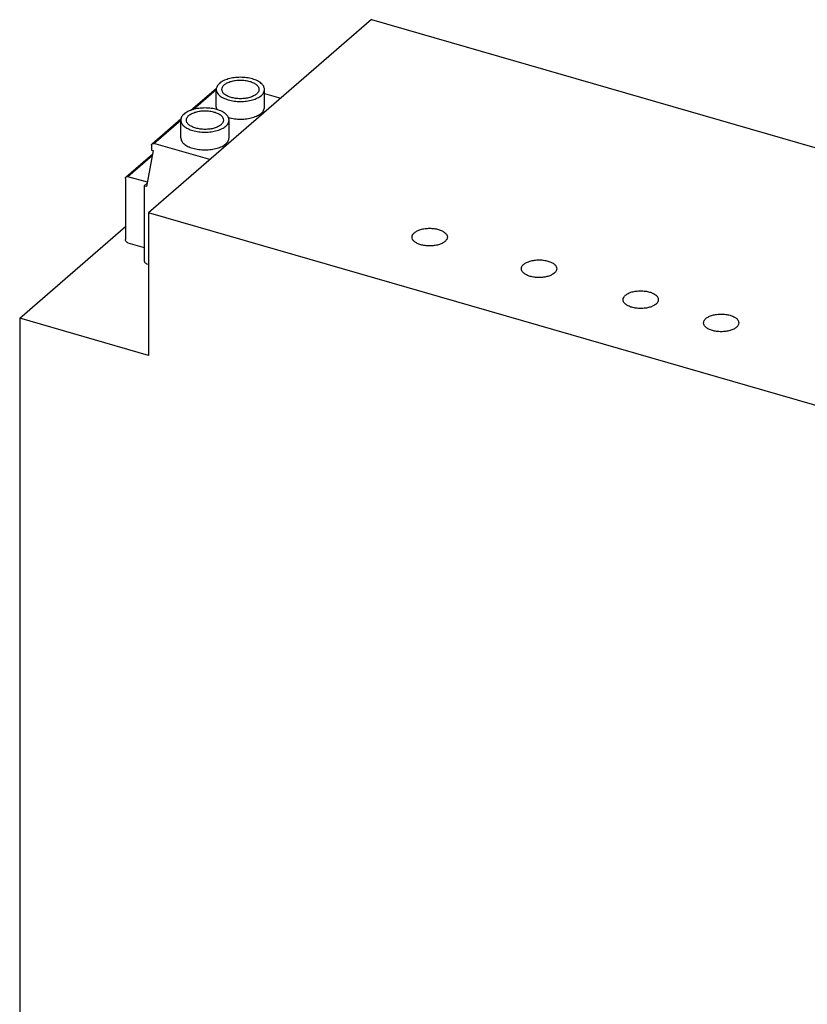
# Model space of a CAD drawing. Units: millimetres. Extents: x -1319 to -725, y -1281 to -861.
# Drawn here: x -907 to -823, y -1175 to -1069 of the extents above; entities that cross this region are included whole.
import ezdxf

# ---------------------------------------------------------------- set-up
doc = ezdxf.new("R2010")
doc.units = ezdxf.units.MM

# ---------------------------------------------------------------- blocks, each defined once
blk = doc.blocks.new('2320555_QUINT_PS_24DC_24DC_10_CO-select__1', base_point=(-907.27, -1224.42))
at = {"color": 7, "linetype": 'Continuous'}
for p, q in [((-869.41, -1069.48), (-893.41, -1090.27)), ((-869.41, -1069.48), (-779.35, -1095.48)), ((-888.88, -1079.24), (-886.11, -1076.84)), ((-886.13, -1078.89), (-886.13, -1076.99)), ((-880.93, -1078.89), (-880.93, -1076.99)), ((-880.93, -1077.44), (-879.18, -1077.94)), ((-893.03, -1082.84), (-889.92, -1080.14)), ((-889.94, -1082.19), (-889.94, -1080.28)), ((-884.74, -1082.19), (-884.74, -1080.28)), ((-892.9, -1083.56), (-893.61, -1087.43)), ((-893.1, -1082.99), (-893.1, -1083.51)), ((-893.1, -1083.51), (-892.9, -1083.56)), ((-886.8, -1084.54), (-892.84, -1082.8)), ((-895.83, -1086.41), (-892.96, -1083.93)), ((-895.89, -1086.56), (-895.89, -1093.14)), ((-893.53, -1086.98), (-895.63, -1086.38)), ((-893.55, -1087.07), (-893.87, -1087.35)), ((-893.87, -1087.35), (-893.87, -1095.41)), ((-893.61, -1087.43), (-893.87, -1087.35)), ((-893.41, -1090.27), (-893.41, -1105.6)), ((-803.35, -1116.27), (-893.41, -1090.27)), ((-907.27, -1101.6), (-895.89, -1091.75)), ((-895.63, -1093.48), (-893.87, -1093.99)), ((-893.61, -1095.74), (-893.41, -1095.8)), ((-907.27, -1101.6), (-907.27, -1191.92)), ((-893.41, -1105.6), (-907.27, -1101.6))]:
    blk.add_line(p, q, dxfattribs=at)
at = {"color": 2, "linetype": 'Continuous'}
for p, q in [((-888.62, -1079.16), (-886.13, -1076.99)), ((-892.84, -1082.8), (-889.94, -1080.29)), ((-892.99, -1084.09), (-895.63, -1086.38))]:
    blk.add_line(p, q, dxfattribs=at)
at = {"color": 7, "linetype": 'Continuous'}
for points, knots in [([(-880.93, -1076.99), (-880.95, -1076.87), (-880.99, -1076.62), (-881.29, -1076.3), (-881.7, -1076.04), (-882.24, -1075.84), (-882.86, -1075.71), (-883.53, -1075.67), (-884.19, -1075.71), (-884.81, -1075.84), (-885.35, -1076.04), (-885.77, -1076.3), (-886.06, -1076.62), (-886.11, -1076.87), (-886.13, -1076.99)], [0, 0, 0, 0, 0.347933, 0.755081, 1.248249, 1.824997, 2.465375, 3.139761, 3.814147, 4.454525, 5.031273, 5.524441, 5.931589, 6.279522, 6.279522, 6.279522, 6.279522]), ([(-885.53, -1076.99), (-885.51, -1076.9), (-885.48, -1076.7), (-885.25, -1076.46), (-884.93, -1076.26), (-884.51, -1076.1), (-884.04, -1076.01), (-883.53, -1075.97), (-883.02, -1076.01), (-882.54, -1076.1), (-882.12, -1076.26), (-881.8, -1076.46), (-881.57, -1076.7), (-881.54, -1076.9), (-881.53, -1076.99)], [0, 0, 0, 0, 0.267641, 0.580831, 0.960191, 1.403844, 1.896442, 2.415201, 2.933959, 3.426557, 3.87021, 4.24957, 4.562761, 4.830401, 4.830401, 4.830401, 4.830401]), ([(-886.13, -1076.99), (-886.11, -1077.1), (-886.06, -1077.35), (-885.77, -1077.67), (-885.35, -1077.93), (-884.81, -1078.13), (-884.19, -1078.26), (-883.53, -1078.3), (-882.86, -1078.26), (-882.24, -1078.13), (-881.7, -1077.94), (-881.41, -1077.73), (-881.27, -1077.64)], [0, 0, 0, 0, 0.347933, 0.755081, 1.248249, 1.824997, 2.465375, 3.139761, 3.814147, 4.454525, 5.031273, 5.524441, 5.524441, 5.524441, 5.524441]), ([(-881.79, -1077.49), (-881.9, -1077.56), (-882.12, -1077.72), (-882.54, -1077.87), (-883.02, -1077.96), (-883.53, -1078), (-884.04, -1077.96), (-884.51, -1077.87), (-884.93, -1077.71), (-885.25, -1077.51), (-885.48, -1077.27), (-885.51, -1077.07), (-885.53, -1076.99)], [0, 0, 0, 0, 0.37936, 0.823013, 1.315611, 1.834369, 2.353127, 2.845726, 3.289379, 3.668738, 3.981929, 4.24957, 4.24957, 4.24957, 4.24957]), ([(-881.53, -1076.99), (-881.54, -1077.08), (-881.57, -1077.27), (-881.72, -1077.41), (-881.79, -1077.49)], [0, 0, 0, 0, 0.2676407, 0.5808314, 0.5808314, 0.5808314, 0.5808314]), ([(-881.27, -1077.64), (-881.17, -1077.54), (-880.99, -1077.36), (-880.95, -1077.1), (-880.93, -1076.99)], [0, 0, 0, 0, 0.407148, 0.7550809, 0.7550809, 0.7550809, 0.7550809]), ([(-884.74, -1080.28), (-884.76, -1080.17), (-884.8, -1079.92), (-885.1, -1079.6), (-885.51, -1079.34), (-886.05, -1079.14), (-886.67, -1079.01), (-887.34, -1078.97), (-888, -1079.01), (-888.62, -1079.14), (-889.16, -1079.34), (-889.58, -1079.6), (-889.87, -1079.92), (-889.92, -1080.17), (-889.94, -1080.28)], [0, 0, 0, 0, 0.347933, 0.755081, 1.248249, 1.824997, 2.465375, 3.139761, 3.814147, 4.454525, 5.031273, 5.524441, 5.931589, 6.279522, 6.279522, 6.279522, 6.279522]), ([(-889.34, -1080.28), (-889.32, -1080.2), (-889.29, -1080), (-889.06, -1079.76), (-888.74, -1079.56), (-888.32, -1079.4), (-887.85, -1079.31), (-887.34, -1079.27), (-886.83, -1079.31), (-886.35, -1079.4), (-885.93, -1079.56), (-885.61, -1079.76), (-885.38, -1080), (-885.35, -1080.2), (-885.34, -1080.28)], [0, 0, 0, 0, 0.267641, 0.580831, 0.960191, 1.403844, 1.896442, 2.415201, 2.933959, 3.426557, 3.87021, 4.24957, 4.562761, 4.830401, 4.830401, 4.830401, 4.830401]), ([(-886.13, -1078.89), (-886.12, -1078.93), (-886.12, -1079.02), (-886.09, -1079.11), (-886.07, -1079.15)], [0, 0, 0, 0, 0.1300788, 0.2639239, 0.2639239, 0.2639239, 0.2639239]), ([(-884.79, -1080.03), (-884.58, -1080.07), (-884.15, -1080.17), (-883.49, -1080.2), (-882.84, -1080.16), (-882.22, -1080.03), (-881.69, -1079.83), (-881.28, -1079.57), (-880.99, -1079.26), (-880.95, -1079.01), (-880.93, -1078.89)], [0, 0, 0, 0, 0.63817, 1.307976, 1.976118, 2.609501, 3.179454, 3.66686, 4.069777, 4.414767, 4.414767, 4.414767, 4.414767]), ([(-889.94, -1080.28), (-889.92, -1080.4), (-889.87, -1080.65), (-889.58, -1080.97), (-889.16, -1081.23), (-888.62, -1081.43), (-888, -1081.56), (-887.34, -1081.6), (-886.67, -1081.56), (-886.05, -1081.43), (-885.51, -1081.24), (-885.22, -1081.03), (-885.08, -1080.93)], [0, 0, 0, 0, 0.347933, 0.755081, 1.248249, 1.824997, 2.465375, 3.139761, 3.814147, 4.454525, 5.031273, 5.524441, 5.524441, 5.524441, 5.524441]), ([(-885.6, -1080.78), (-885.71, -1080.86), (-885.93, -1081.02), (-886.35, -1081.17), (-886.83, -1081.26), (-887.34, -1081.3), (-887.85, -1081.26), (-888.32, -1081.17), (-888.74, -1081.01), (-889.06, -1080.81), (-889.29, -1080.57), (-889.32, -1080.37), (-889.34, -1080.28)], [0, 0, 0, 0, 0.37936, 0.823013, 1.315611, 1.834369, 2.353127, 2.845726, 3.289379, 3.668738, 3.981929, 4.24957, 4.24957, 4.24957, 4.24957]), ([(-885.34, -1080.28), (-885.35, -1080.38), (-885.38, -1080.57), (-885.53, -1080.71), (-885.6, -1080.78)], [0, 0, 0, 0, 0.2676407, 0.5808314, 0.5808314, 0.5808314, 0.5808314]), ([(-885.08, -1080.93), (-884.98, -1080.84), (-884.8, -1080.66), (-884.76, -1080.4), (-884.74, -1080.28)], [0, 0, 0, 0, 0.407148, 0.7550809, 0.7550809, 0.7550809, 0.7550809]), ([(-893.03, -1082.84), (-893.02, -1082.83), (-892.99, -1082.81), (-892.94, -1082.79), (-892.89, -1082.79), (-892.85, -1082.8), (-892.84, -1082.8)], [0, 0, 0, 0, 0.0483316, 0.0982822, 0.1510507, 0.2071931, 0.2071931, 0.2071931, 0.2071931]), ([(-889.94, -1082.19), (-889.92, -1082.31), (-889.87, -1082.56), (-889.58, -1082.88), (-889.16, -1083.14), (-888.62, -1083.34), (-888, -1083.46), (-887.34, -1083.5), (-886.67, -1083.46), (-886.05, -1083.34), (-885.51, -1083.14), (-885.1, -1082.88), (-884.8, -1082.56), (-884.76, -1082.31), (-884.74, -1082.19)], [0, 0, 0, 0, 0.347933, 0.755081, 1.248249, 1.824997, 2.465375, 3.139761, 3.814147, 4.454525, 5.031273, 5.524441, 5.931589, 6.279522, 6.279522, 6.279522, 6.279522]), ([(-893.1, -1082.99), (-893.09, -1082.96), (-893.09, -1082.9), (-893.05, -1082.86), (-893.03, -1082.84)], [0, 0, 0, 0, 0.087578, 0.1684191, 0.1684191, 0.1684191, 0.1684191]), ([(-895.89, -1086.56), (-895.89, -1086.53), (-895.89, -1086.47), (-895.85, -1086.43), (-895.83, -1086.41)], [0, 0, 0, 0, 0.087578, 0.1684191, 0.1684191, 0.1684191, 0.1684191]), ([(-895.83, -1086.41), (-895.82, -1086.4), (-895.79, -1086.38), (-895.74, -1086.37), (-895.69, -1086.36), (-895.65, -1086.37), (-895.63, -1086.38)], [0, 0, 0, 0, 0.0483316, 0.0982822, 0.1510507, 0.2071931, 0.2071931, 0.2071931, 0.2071931]), ([(-865.06, -1092.88), (-865.05, -1092.8), (-865.02, -1092.61), (-864.8, -1092.38), (-864.5, -1092.19), (-864.1, -1092.04), (-863.65, -1091.95), (-863.16, -1091.92), (-862.68, -1091.95), (-862.23, -1092.04), (-861.83, -1092.19), (-861.53, -1092.38), (-861.31, -1092.61), (-861.28, -1092.8), (-861.26, -1092.88)], [0, 0, 0, 0, 0.254255, 0.551783, 0.91217, 1.333635, 1.801598, 2.294412, 2.787226, 3.255189, 3.676654, 4.037041, 4.334569, 4.588824, 4.588824, 4.588824, 4.588824]), ([(-895.63, -1093.48), (-895.67, -1093.46), (-895.74, -1093.43), (-895.82, -1093.35), (-895.88, -1093.25), (-895.89, -1093.18), (-895.89, -1093.14)], [0, 0, 0, 0, 0.1106131, 0.2272704, 0.3425146, 0.4494917, 0.4494917, 0.4494917, 0.4494917]), ([(-861.52, -1093.36), (-861.62, -1093.43), (-861.83, -1093.58), (-862.23, -1093.72), (-862.68, -1093.81), (-863.16, -1093.84), (-863.65, -1093.81), (-864.1, -1093.72), (-864.5, -1093.57), (-864.8, -1093.38), (-865.02, -1093.15), (-865.05, -1092.97), (-865.06, -1092.88)], [0, 0, 0, 0, 0.360387, 0.781852, 1.249815, 1.742629, 2.235443, 2.703406, 3.124871, 3.485258, 3.782786, 4.037041, 4.037041, 4.037041, 4.037041]), ([(-861.26, -1092.88), (-861.28, -1092.97), (-861.31, -1093.15), (-861.45, -1093.28), (-861.52, -1093.36)], [0, 0, 0, 0, 0.2542555, 0.551783, 0.551783, 0.551783, 0.551783]), ([(-893.87, -1095.41), (-893.87, -1095.44), (-893.86, -1095.52), (-893.8, -1095.62), (-893.72, -1095.7), (-893.65, -1095.73), (-893.61, -1095.74)], [0, 0, 0, 0, 0.1069771, 0.2222212, 0.3388786, 0.4494917, 0.4494917, 0.4494917, 0.4494917]), ([(-853.29, -1096.28), (-853.28, -1096.19), (-853.25, -1096.01), (-853.03, -1095.78), (-852.72, -1095.59), (-852.33, -1095.44), (-851.88, -1095.35), (-851.39, -1095.32), (-850.91, -1095.35), (-850.45, -1095.44), (-850.06, -1095.59), (-849.75, -1095.78), (-849.54, -1096.01), (-849.51, -1096.19), (-849.49, -1096.28)], [0, 0, 0, 0, 0.254255, 0.551783, 0.91217, 1.333635, 1.801598, 2.294412, 2.787226, 3.255189, 3.676654, 4.037041, 4.334569, 4.588824, 4.588824, 4.588824, 4.588824]), ([(-849.75, -1096.75), (-849.84, -1096.82), (-850.06, -1096.98), (-850.45, -1097.12), (-850.91, -1097.21), (-851.39, -1097.24), (-851.88, -1097.21), (-852.33, -1097.12), (-852.72, -1096.97), (-853.03, -1096.78), (-853.25, -1096.55), (-853.28, -1096.36), (-853.29, -1096.28)], [0, 0, 0, 0, 0.360387, 0.781852, 1.249815, 1.742629, 2.235443, 2.703406, 3.124871, 3.485258, 3.782786, 4.037041, 4.037041, 4.037041, 4.037041]), ([(-849.49, -1096.28), (-849.51, -1096.36), (-849.54, -1096.55), (-849.67, -1096.68), (-849.75, -1096.75)], [0, 0, 0, 0, 0.2542555, 0.551783, 0.551783, 0.551783, 0.551783]), ([(-842.1, -1099.13), (-842, -1099.06), (-841.79, -1098.91), (-841.39, -1098.77), (-840.94, -1098.68), (-840.46, -1098.65), (-839.97, -1098.68), (-839.52, -1098.77), (-839.12, -1098.92), (-838.82, -1099.11), (-838.6, -1099.34), (-838.57, -1099.52), (-838.56, -1099.61)], [0, 0, 0, 0, 0.360387, 0.781852, 1.249815, 1.742629, 2.235443, 2.703406, 3.124871, 3.485258, 3.782786, 4.037041, 4.037041, 4.037041, 4.037041]), ([(-842.36, -1099.61), (-842.34, -1099.52), (-842.31, -1099.34), (-842.17, -1099.2), (-842.1, -1099.13)], [0, 0, 0, 0, 0.2542555, 0.551783, 0.551783, 0.551783, 0.551783]), ([(-838.56, -1099.61), (-838.57, -1099.69), (-838.6, -1099.88), (-838.82, -1100.11), (-839.12, -1100.3), (-839.52, -1100.45), (-839.97, -1100.54), (-840.46, -1100.57), (-840.94, -1100.54), (-841.39, -1100.45), (-841.79, -1100.3), (-842.09, -1100.11), (-842.31, -1099.88), (-842.34, -1099.69), (-842.36, -1099.61)], [0, 0, 0, 0, 0.254255, 0.551783, 0.91217, 1.333635, 1.801598, 2.294412, 2.787226, 3.255189, 3.676654, 4.037041, 4.334569, 4.588824, 4.588824, 4.588824, 4.588824]), ([(-833.7, -1102.11), (-833.68, -1102.02), (-833.65, -1101.84), (-833.51, -1101.7), (-833.44, -1101.63)], [0, 0, 0, 0, 0.2542555, 0.551783, 0.551783, 0.551783, 0.551783]), ([(-833.44, -1101.63), (-833.34, -1101.56), (-833.13, -1101.41), (-832.73, -1101.27), (-832.28, -1101.18), (-831.8, -1101.15), (-831.31, -1101.18), (-830.86, -1101.27), (-830.46, -1101.42), (-830.16, -1101.61), (-829.94, -1101.84), (-829.91, -1102.02), (-829.9, -1102.11)], [0, 0, 0, 0, 0.360387, 0.781852, 1.249815, 1.742629, 2.235443, 2.703406, 3.124871, 3.485258, 3.782786, 4.037041, 4.037041, 4.037041, 4.037041]), ([(-829.9, -1102.11), (-829.91, -1102.19), (-829.94, -1102.38), (-830.16, -1102.61), (-830.46, -1102.8), (-830.86, -1102.95), (-831.31, -1103.04), (-831.8, -1103.07), (-832.28, -1103.04), (-832.73, -1102.95), (-833.13, -1102.8), (-833.43, -1102.61), (-833.65, -1102.38), (-833.68, -1102.19), (-833.7, -1102.11)], [0, 0, 0, 0, 0.254255, 0.551783, 0.91217, 1.333635, 1.801598, 2.294412, 2.787226, 3.255189, 3.676654, 4.037041, 4.334569, 4.588824, 4.588824, 4.588824, 4.588824])]:
    blk.add_open_spline(points, degree=3, knots=knots, dxfattribs=at)
blk = doc.blocks.new('AllgSicht1', base_point=(-839, -1149))
blk.add_blockref('2320555_QUINT_PS_24DC_24DC_10_CO-select__1', (-907.27, -1224.42))

msp = doc.modelspace()

# ---------------------------------------------------------------- block references
msp.add_blockref('AllgSicht1', (-839, -1149))

doc.saveas('drawing.dxf')
